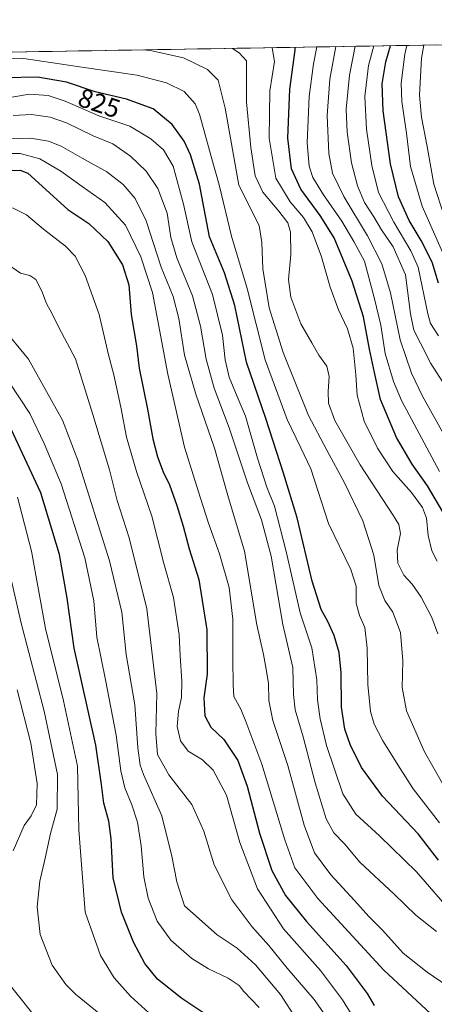
# Model space of a CAD drawing. Units: metres. Extents: x 613657 to 617089, y 4766391 to 4768762.
# Drawn here: x 615683 to 615840, y 4768379 to 4768751 of the extents above; entities that cross this region are included whole.
import ezdxf
from ezdxf.enums import TextEntityAlignment as Align

# ---------------------------------------------------------------- set-up
doc = ezdxf.new("R2010")
doc.units = ezdxf.units.M
doc.header["$MEASUREMENT"] = 0
for name, color, linetype, lineweight in [('Arbolado forestal CxS', 92, 'Continuous', 0), ('Curva de nivel maestra', 36, 'Continuous', 30), ('Curva de nivel normal', 36, 'Continuous', 0), ('Municipio CxS', 142, 'Continuous', 0), ('Rótulo de curva de nivel directora', 19, 'Continuous', 0)]:
    doc.layers.add(name, color=color, linetype=linetype, lineweight=lineweight)
doc.styles.add('Arial', font='txt', dxfattribs={"height": 0.2})

# ---------------------------------------------------------------- blocks, each defined once
blk = doc.blocks.new('*U150')
at = {"layer": 'Arbolado forestal CxS', "color": 92, "linetype": 'Continuous', "lineweight": 0}
blk.add_polyline3d([(613656.6, 4768704.88, 871.01), (615182.72, 4768730.63, 942.59), (615182.99, 4768730.36, 942.69), (615183.04, 4768730.64, 942.66), (616405.77, 4768751.27, 972.48)], dxfattribs=at)
blk = doc.blocks.new('*U161')
at = {"layer": 'Curva de nivel normal', "color": 36, "linetype": 'Continuous', "lineweight": 0}
blk.add_polyline3d([(615841.35, 4768631.86, 780), (615838.37, 4768636.46, 780), (615837.3, 4768640.12, 780), (615833.61, 4768657.72, 780), (615830.84, 4768663.96, 780), (615824.39, 4768674.8, 780), (615818.71, 4768685.94, 780), (615816.1, 4768696.12, 780), (615814.06, 4768709.91, 780), (615813.55, 4768722.2, 780), (615814.85, 4768733.99, 780), (615816.88, 4768741.33, 780)], dxfattribs=at)
blk = doc.blocks.new('*U163')
at = {"layer": 'Curva de nivel normal', "color": 36, "linetype": 'Continuous', "lineweight": 0}
blk.add_polyline3d([(615773.52, 4768378.07, 870), (615767.81, 4768384.11, 870), (615766, 4768386.4, 870), (615761.85, 4768389.18, 870), (615754.46, 4768392.62, 870), (615748.14, 4768396.59, 870), (615740.17, 4768403.5, 870), (615735.05, 4768410.7, 870), (615731.58, 4768419.36, 870), (615729.98, 4768427.42, 870), (615729.01, 4768439.17, 870), (615727.56, 4768448.08, 870), (615725.48, 4768454.64, 870), (615722.83, 4768461, 870), (615721.28, 4768467.47, 870), (615719.55, 4768480.94, 870), (615715.5, 4768501.8, 870), (615712.2, 4768518, 870), (615711, 4768531.73, 870), (615707.7, 4768547.94, 870), (615698.77, 4768575.9, 870), (615692.34, 4768591.1, 870), (615686.88, 4768602.48, 870), (615679.12, 4768614.3, 870)], dxfattribs=at)
blk = doc.blocks.new('*U166')
at = {"layer": 'Curva de nivel normal', "color": 36, "linetype": 'Continuous', "lineweight": 0}
blk.add_polyline3d([(615672.12, 4768700.67, 845), (615683.16, 4768700.68, 845), (615690.71, 4768698.66, 845), (615698.62, 4768693.98, 845), (615706.6, 4768688.22, 845), (615715.16, 4768682.19, 845), (615723.09, 4768673.7, 845), (615728.87, 4768661.72, 845), (615733.29, 4768648.14, 845), (615739.02, 4768617.32, 845), (615745.34, 4768589.82, 845), (615751.38, 4768570.46, 845), (615754.37, 4768561.03, 845), (615758.54, 4768549.41, 845), (615762.16, 4768536.69, 845), (615763.6, 4768524.79, 845), (615763.56, 4768509.57, 845), (615763.76, 4768499.92, 845), (615764.02, 4768495.53, 845), (615766.64, 4768490.78, 845), (615768.55, 4768486.12, 845), (615774.62, 4768470.04, 845), (615783.28, 4768441.36, 845), (615787.01, 4768430.84, 845), (615795.7, 4768419.26, 845), (615820.68, 4768392.11, 845), (615838.44, 4768375.66, 845)], dxfattribs=at)
blk = doc.blocks.new('*U179')
at = {"layer": 'Curva de nivel normal', "color": 36, "linetype": 'Continuous', "lineweight": 0}
blk.add_polyline3d([(615676.85, 4768553.05, 885), (615683.6, 4768523.32, 885), (615692.26, 4768490, 885), (615697.27, 4768466.14, 885), (615697.21, 4768453.02, 885), (615694.74, 4768443.84, 885), (615692.72, 4768434.44, 885), (615690.7, 4768425.78, 885), (615689.61, 4768416.11, 885), (615690.73, 4768405.7, 885), (615695.34, 4768394.04, 885), (615700.52, 4768386.79, 885), (615704.16, 4768383.08, 885), (615718.34, 4768371.54, 885)], dxfattribs=at)
blk = doc.blocks.new('*U182')
at = {"layer": 'Curva de nivel normal', "color": 36, "linetype": 'Continuous', "lineweight": 0}
for points in [[(615687.97, 4768375.62, 890), (615677.19, 4768389.33, 890)], [(615680.62, 4768437.29, 890), (615684.76, 4768446.79, 890), (615687.33, 4768450.51, 890), (615689.43, 4768454.6, 890), (615689.59, 4768462.66, 890), (615687.2, 4768477.92, 890), (615682.12, 4768498.12, 890)]]:
    blk.add_polyline3d(points, dxfattribs=at)
blk = doc.blocks.new('*U190')
at = {"layer": 'Curva de nivel normal', "color": 36, "linetype": 'Continuous', "lineweight": 0}
blk.add_polyline3d([(615679.04, 4768736.46, 820), (615684.6, 4768736.66, 820), (615705.66, 4768733.46, 820), (615727.49, 4768730.33, 820), (615738.49, 4768727.36, 820), (615745.23, 4768724.13, 820), (615749.38, 4768719.54, 820), (615751.04, 4768715.56, 820), (615755.44, 4768699.53, 820), (615758.38, 4768688.91, 820), (615763.09, 4768669.46, 820), (615768.96, 4768649.73, 820), (615775.82, 4768622.8, 820), (615784.1, 4768600.21, 820), (615789.36, 4768589.54, 820), (615793.04, 4768581.55, 820), (615799.81, 4768560.98, 820), (615808.22, 4768543.54, 820), (615810.26, 4768537.23, 820), (615810.23, 4768530.79, 820), (615811.5, 4768526.13, 820), (615813.55, 4768521.66, 820), (615814.38, 4768513.78, 820), (615814.63, 4768500.14, 820), (615815.66, 4768489.84, 820), (615816.97, 4768485.15, 820), (615820.34, 4768478.85, 820), (615826.9, 4768468.41, 820), (615831.8, 4768460.63, 820), (615841.7, 4768447.87, 820)], dxfattribs=at)
blk = doc.blocks.new('*U194')
at = {"layer": 'Curva de nivel normal', "color": 36, "linetype": 'Continuous', "lineweight": 0}
blk.add_polyline3d([(615846.18, 4768609.4, 785), (615838.44, 4768621.37, 785), (615834.49, 4768629.04, 785), (615832, 4768633.92, 785), (615830.72, 4768640.17, 785), (615828.83, 4768654.87, 785), (615824.26, 4768665.5, 785), (615819.82, 4768671.89, 785), (615816.93, 4768676.84, 785), (615813.38, 4768682.22, 785), (615810.7, 4768688.46, 785), (615808.51, 4768697.13, 785), (615806.75, 4768708.8, 785), (615806.42, 4768717.44, 785), (615807.65, 4768730.36, 785), (615809.84, 4768741.21, 785)], dxfattribs=at)
blk = doc.blocks.new('*U200')
at = {"layer": 'Curva de nivel normal', "color": 36, "linetype": 'Continuous', "lineweight": 0}
blk.add_polyline3d([(615678, 4768659.16, 860), (615683.34, 4768655.53, 860), (615686.9, 4768654.65, 860), (615689.19, 4768653.16, 860), (615691.44, 4768648.64, 860), (615693.21, 4768644.03, 860), (615695.29, 4768640.09, 860), (615697.8, 4768634.98, 860), (615704.12, 4768623.18, 860), (615710.73, 4768602.08, 860), (615716.97, 4768581.24, 860), (615719.92, 4768569.57, 860), (615724.36, 4768555.52, 860), (615731.05, 4768528.72, 860), (615734.86, 4768496.66, 860), (615734.49, 4768481.57, 860), (615735.17, 4768473.68, 860), (615739.45, 4768465.91, 860), (615748.14, 4768454.81, 860), (615752.67, 4768444.68, 860), (615756.58, 4768432, 860), (615763.2, 4768418.78, 860), (615770.83, 4768408.72, 860), (615777.21, 4768401.52, 860), (615784.11, 4768392.89, 860), (615794.32, 4768381.14, 860), (615800.88, 4768371.74, 860)], dxfattribs=at)
blk = doc.blocks.new('*U202')
at = {"layer": 'Curva de nivel normal', "color": 36, "linetype": 'Continuous', "lineweight": 0}
blk.add_polyline3d([(615845.51, 4768458.04, 815), (615835.99, 4768474.68, 815), (615829.28, 4768490.18, 815), (615827.57, 4768498.93, 815), (615827.88, 4768509.06, 815), (615827.01, 4768519.75, 815), (615824.01, 4768527.43, 815), (615821.03, 4768531.89, 815), (615818.81, 4768537.45, 815), (615816.87, 4768549.01, 815), (615812.76, 4768561.99, 815), (615805.82, 4768576.33, 815), (615799.13, 4768588.63, 815), (615792.22, 4768601.77, 815), (615782.59, 4768625.59, 815), (615777.33, 4768642.37, 815), (615774.89, 4768657.1, 815), (615774.55, 4768667.13, 815), (615773.52, 4768673.45, 815), (615765.89, 4768688.74, 815), (615760.74, 4768717.8, 815), (615758.1, 4768728.44, 815), (615754.07, 4768732.46, 815), (615744.94, 4768736.88, 815), (615732.95, 4768739.54, 815), (615729.95, 4768739.87, 815)], dxfattribs=at)
blk = doc.blocks.new('*U203')
at = {"layer": 'Curva de nivel normal', "color": 36, "linetype": 'Continuous', "lineweight": 0}
blk.add_polyline3d([(615680.62, 4768715.06, 835), (615687.47, 4768715.4, 835), (615694.6, 4768714.47, 835), (615700.69, 4768712.3, 835), (615710.76, 4768707.45, 835), (615718.2, 4768704.38, 835), (615724.9, 4768699.76, 835), (615730.86, 4768694.1, 835), (615735.28, 4768687.52, 835), (615738.82, 4768678.14, 835), (615740.22, 4768669.03, 835), (615742.43, 4768661.3, 835), (615748.3, 4768646.94, 835), (615751.39, 4768635.44, 835), (615753.51, 4768622.95, 835), (615756.57, 4768612.06, 835), (615762.17, 4768597.01, 835), (615769.14, 4768576.31, 835), (615774.47, 4768562.31, 835), (615778.06, 4768548.57, 835), (615782.55, 4768522.73, 835), (615786.28, 4768506.5, 835), (615786.49, 4768496.34, 835), (615787.15, 4768490.54, 835), (615790.22, 4768480.35, 835), (615794.74, 4768463, 835), (615798.87, 4768449.36, 835), (615801.73, 4768444.1, 835), (615805.75, 4768439.89, 835), (615811.62, 4768433.02, 835), (615824.62, 4768420.87, 835), (615832.76, 4768412.92, 835), (615840.56, 4768406.74, 835)], dxfattribs=at)
blk = doc.blocks.new('*U209')
at = {"layer": 'Curva de nivel normal', "color": 36, "linetype": 'Continuous', "lineweight": 0}
blk.add_polyline3d([(615682.16, 4768570.88, 880), (615687.5, 4768550.52, 880), (615692.8, 4768521.2, 880), (615699.63, 4768493.92, 880), (615704.85, 4768469.3, 880), (615705.42, 4768445.22, 880), (615707.74, 4768414.11, 880), (615713.55, 4768397.75, 880), (615718.7, 4768389.28, 880), (615724.89, 4768382.36, 880), (615731.84, 4768376.08, 880)], dxfattribs=at)
blk = doc.blocks.new('*U210')
at = {"layer": 'Curva de nivel normal', "color": 36, "linetype": 'Continuous', "lineweight": 0}
blk.add_polyline3d([(615844.65, 4768386.19, 840), (615837.05, 4768391.42, 840), (615827.97, 4768398.6, 840), (615820.17, 4768407.34, 840), (615815.04, 4768412.4, 840), (615809.61, 4768418.5, 840), (615800.68, 4768428.18, 840), (615794.45, 4768436.49, 840), (615790.56, 4768446.89, 840), (615784.42, 4768469.46, 840), (615778.7, 4768486.54, 840), (615777.22, 4768494.06, 840), (615777.09, 4768500.54, 840), (615775.92, 4768507.22, 840), (615775.22, 4768511.37, 840), (615772.71, 4768522.7, 840), (615767.96, 4768550.51, 840), (615761.76, 4768571.56, 840), (615756.65, 4768589.36, 840), (615749.64, 4768609.78, 840), (615745.35, 4768624.57, 840), (615743.14, 4768638.42, 840), (615741.03, 4768646.71, 840), (615736.5, 4768657.8, 840), (615730.82, 4768675.32, 840), (615726.71, 4768683.72, 840), (615722.13, 4768688.98, 840), (615715.97, 4768693.82, 840), (615706.59, 4768699, 840), (615698.74, 4768703.5, 840), (615693.98, 4768705.39, 840), (615687.12, 4768706.52, 840), (615673.68, 4768706.12, 840)], dxfattribs=at)
blk = doc.blocks.new('*U213')
at = {"layer": 'Curva de nivel normal', "color": 36, "linetype": 'Continuous', "lineweight": 0}
blk.add_polyline3d([(615841.77, 4768580.54, 795), (615827.38, 4768607.42, 795), (615824.33, 4768614.6, 795), (615821.19, 4768625.12, 795), (615819.48, 4768635.8, 795), (615817.08, 4768645.81, 795), (615813.33, 4768659.99, 795), (615809.33, 4768667.47, 795), (615804.75, 4768675.09, 795), (615797.9, 4768685.08, 795), (615793.84, 4768691.68, 795), (615792.44, 4768695.96, 795), (615791.72, 4768704.72, 795), (615792.5, 4768722.26, 795), (615794.11, 4768734.58, 795), (615795.32, 4768740.97, 795)], dxfattribs=at)
blk = doc.blocks.new('*U216')
at = {"layer": 'Curva de nivel normal', "color": 36, "linetype": 'Continuous', "lineweight": 0}
blk.add_polyline3d([(615841.08, 4768519.22, 810), (615838.75, 4768525.4, 810), (615834.8, 4768533.15, 810), (615831.42, 4768538.06, 810), (615828.28, 4768541.39, 810), (615825.98, 4768545.93, 810), (615825.65, 4768550.79, 810), (615826.94, 4768557.12, 810), (615826.34, 4768560.5, 810), (615824.38, 4768563.79, 810), (615811.77, 4768583.12, 810), (615802.1, 4768599.84, 810), (615799.75, 4768606.38, 810), (615799.63, 4768610.81, 810), (615800.05, 4768616.51, 810), (615799.09, 4768620.38, 810), (615796.1, 4768624.56, 810), (615793.45, 4768629.2, 810), (615789.32, 4768636.41, 810), (615785.48, 4768646.4, 810), (615784.6, 4768653.14, 810), (615785.48, 4768662.5, 810), (615785.38, 4768670.98, 810), (615784.38, 4768674.49, 810), (615780.96, 4768678.92, 810), (615774.99, 4768686.1, 810), (615772.06, 4768692.24, 810), (615770.4, 4768702.92, 810), (615768.76, 4768720.13, 810), (615768.71, 4768735.75, 810), (615765.94, 4768738.74, 810), (615763.53, 4768740.43, 810)], dxfattribs=at)
blk = doc.blocks.new('*U217')
at = {"layer": 'Curva de nivel normal', "color": 36, "linetype": 'Continuous', "lineweight": 0}
blk.add_polyline3d([(615843.69, 4768661.46, 770), (615835.17, 4768680.8, 770), (615830.69, 4768695.8, 770), (615829.19, 4768708.43, 770), (615827.49, 4768720.31, 770), (615827.27, 4768727.32, 770), (615828.56, 4768738.22, 770), (615829.38, 4768741.54, 770)], dxfattribs=at)
blk = doc.blocks.new('*U218')
at = {"layer": 'Curva de nivel normal', "color": 36, "linetype": 'Continuous', "lineweight": 0}
blk.add_polyline3d([(615778.45, 4768740.68, 805), (615779.32, 4768735.45, 805), (615777.61, 4768724.35, 805), (615777.33, 4768706.51, 805), (615779.9, 4768691.4, 805), (615785.22, 4768682.5, 805), (615790.36, 4768676.48, 805), (615793.56, 4768671.16, 805), (615797.08, 4768661.67, 805), (615800.4, 4768650.19, 805), (615803.49, 4768641.68, 805), (615806.97, 4768634.41, 805), (615809.13, 4768627.14, 805), (615810.11, 4768617.13, 805), (615810.56, 4768609.37, 805), (615813.21, 4768599.58, 805), (615818.22, 4768589.4, 805), (615824.12, 4768580.52, 805), (615831.15, 4768572.58, 805), (615835.25, 4768566.98, 805), (615836.75, 4768562.91, 805), (615837.48, 4768556.38, 805), (615838.8, 4768550.64, 805), (615840.8, 4768546.72, 805)], dxfattribs=at)
blk = doc.blocks.new('*U225')
at = {"layer": 'Curva de nivel normal', "color": 36, "linetype": 'Continuous', "lineweight": 0}
blk.add_polyline3d([(615680.27, 4768680.24, 855), (615685.6, 4768677.55, 855), (615692.03, 4768672.18, 855), (615700.39, 4768665.65, 855), (615704.03, 4768661.88, 855), (615707.84, 4768654.66, 855), (615713.08, 4768639.83, 855), (615716.6, 4768624.62, 855), (615718.56, 4768617.09, 855), (615721.24, 4768604.91, 855), (615723.4, 4768593.53, 855), (615727.13, 4768580.61, 855), (615732.99, 4768563.67, 855), (615737.56, 4768545.81, 855), (615741.19, 4768532.97, 855), (615743.31, 4768518.82, 855), (615743.67, 4768510.96, 855), (615744.34, 4768501.32, 855), (615744.15, 4768495.17, 855), (615743.07, 4768489.96, 855), (615742.59, 4768484.17, 855), (615743.76, 4768478.78, 855), (615746.75, 4768474.92, 855), (615752.12, 4768471.62, 855), (615756.2, 4768467.71, 855), (615761.2, 4768458.26, 855), (615766.29, 4768440.46, 855), (615772.87, 4768422.88, 855), (615782.74, 4768407.84, 855), (615796.78, 4768392.01, 855), (615805.06, 4768380.97, 855), (615813.99, 4768366.49, 855)], dxfattribs=at)
blk = doc.blocks.new('*U228')
at = {"layer": 'Curva de nivel normal', "color": 36, "linetype": 'Continuous', "lineweight": 0}
blk.add_polyline3d([(615843.5, 4768677, 765), (615839.55, 4768689.13, 765), (615837.03, 4768703.36, 765), (615834.94, 4768714.5, 765), (615834.2, 4768722.71, 765), (615834.93, 4768736.78, 765), (615835.85, 4768741.65, 765)], dxfattribs=at)
blk = doc.blocks.new('*U236')
at = {"layer": 'Curva de nivel normal', "color": 36, "linetype": 'Continuous', "lineweight": 0}
blk.add_polyline3d([(615673.28, 4768720.87, 830), (615686.75, 4768723.11, 830), (615693.77, 4768722.63, 830), (615700.27, 4768720.46, 830), (615712.94, 4768715, 830), (615724.62, 4768710.98, 830), (615732.57, 4768706.26, 830), (615737.34, 4768702.11, 830), (615741.02, 4768695.87, 830), (615745.01, 4768681.62, 830), (615748.12, 4768667.3, 830), (615755.92, 4768647.44, 830), (615759.74, 4768632.04, 830), (615760.72, 4768622.7, 830), (615762.22, 4768616.19, 830), (615765.22, 4768608.96, 830), (615768.38, 4768601.46, 830), (615772.9, 4768585.64, 830), (615776.5, 4768574.68, 830), (615779.33, 4768567.46, 830), (615783.73, 4768550.38, 830), (615789.06, 4768527.18, 830), (615793.48, 4768513.99, 830), (615795.34, 4768501.85, 830), (615795.66, 4768494.33, 830), (615796.62, 4768487.14, 830), (615799.06, 4768477.07, 830), (615805.13, 4768458.79, 830), (615810.03, 4768451.06, 830), (615819.09, 4768442.94, 830), (615833.05, 4768429.3, 830), (615847.04, 4768413.24, 830)], dxfattribs=at)
blk = doc.blocks.new('*U239')
at = {"layer": 'Curva de nivel normal', "color": 36, "linetype": 'Continuous', "lineweight": 0}
blk.add_polyline3d([(615676.41, 4768635.06, 865), (615686.32, 4768623.06, 865), (615694.46, 4768608.57, 865), (615699.26, 4768599.94, 865), (615705.04, 4768584.8, 865), (615716.96, 4768546.79, 865), (615721.66, 4768527.45, 865), (615723.25, 4768511.45, 865), (615726.56, 4768492.45, 865), (615727.63, 4768476.12, 865), (615728.54, 4768469.6, 865), (615729.83, 4768466.12, 865), (615736.76, 4768450.44, 865), (615740.49, 4768435.26, 865), (615742.37, 4768425.57, 865), (615745.28, 4768416.49, 865), (615757.72, 4768405.55, 865), (615765.26, 4768400.5, 865), (615772.19, 4768394.22, 865), (615781.66, 4768383.02, 865), (615787.82, 4768373.35, 865)], dxfattribs=at)
blk = doc.blocks.new('*U246')
at = {"layer": 'Curva de nivel normal', "color": 36, "linetype": 'Continuous', "lineweight": 0}
blk.add_polyline3d([(615854.02, 4768575.4, 790), (615835.27, 4768609.09, 790), (615831.11, 4768617.78, 790), (615826.9, 4768630.33, 790), (615823.25, 4768648.1, 790), (615819.9, 4768659.03, 790), (615814.46, 4768669.61, 790), (615805.58, 4768684.41, 790), (615801.3, 4768693.32, 790), (615799.82, 4768700.67, 790), (615799.31, 4768715.06, 790), (615800.32, 4768728.76, 790), (615802.59, 4768741.09, 790)], dxfattribs=at)
blk = doc.blocks.new('*U261')
at = {"layer": 'Curva de nivel maestra', "color": 36, "linetype": 'Continuous', "lineweight": 30}
blk.add_polyline3d([(615841.28, 4768651.68, 775), (615838.92, 4768659.68, 775), (615834.78, 4768667.82, 775), (615830.23, 4768675.36, 775), (615826.26, 4768684.28, 775), (615823.21, 4768696.83, 775), (615820.44, 4768716.87, 775), (615819.98, 4768727.04, 775), (615821.38, 4768735.39, 775), (615823.15, 4768741.44, 775)], dxfattribs=at)
blk = doc.blocks.new('*U268')
at = {"layer": 'Curva de nivel maestra', "color": 36, "linetype": 'Continuous', "lineweight": 30}
blk.add_polyline3d([(615841.35, 4768433.78, 825), (615833.64, 4768443.62, 825), (615820.14, 4768457.92, 825), (615812.27, 4768468.78, 825), (615807.98, 4768477.48, 825), (615805.87, 4768483.18, 825), (615804.71, 4768491.54, 825), (615804.52, 4768504.45, 825), (615803.78, 4768512.23, 825), (615801.86, 4768518.58, 825), (615799.46, 4768523.96, 825), (615796.94, 4768528.45, 825), (615793.6, 4768539.11, 825), (615787.9, 4768563.1, 825), (615782.72, 4768579.98, 825), (615776.02, 4768600.55, 825), (615768.8, 4768621.84, 825), (615764.34, 4768643.31, 825), (615760.49, 4768655.62, 825), (615754.8, 4768669.17, 825), (615752.78, 4768679.82, 825), (615750.94, 4768689.18, 825), (615747.64, 4768700.15, 825), (615745.24, 4768705.43, 825), (615740.64, 4768711.73, 825), (615733.49, 4768717.63, 825), (615723.42, 4768721.18, 825), (615711.55, 4768723.99, 825), (615700.78, 4768727.63, 825), (615689.73, 4768729.57, 825), (615677.26, 4768729.28, 825)], dxfattribs=at)
blk = doc.blocks.new('*U275')
at = {"layer": 'Curva de nivel maestra', "color": 36, "linetype": 'Continuous', "lineweight": 30}
blk.add_polyline3d([(615678.31, 4768694.28, 850), (615683.25, 4768694.44, 850), (615686.14, 4768693.34, 850), (615701.28, 4768679.56, 850), (615709.11, 4768674.33, 850), (615716.3, 4768667.43, 850), (615721.84, 4768658.7, 850), (615724.26, 4768651.13, 850), (615725.21, 4768639.87, 850), (615727.16, 4768628.1, 850), (615728.16, 4768619.67, 850), (615731.31, 4768604.16, 850), (615733.35, 4768592.9, 850), (615735.11, 4768586.13, 850), (615737.28, 4768580.49, 850), (615739.65, 4768575.49, 850), (615742.48, 4768567.7, 850), (615744.84, 4768559.91, 850), (615747.1, 4768551.33, 850), (615750.74, 4768539.71, 850), (615753.82, 4768520.71, 850), (615753.91, 4768503.95, 850), (615752.65, 4768495, 850), (615752.96, 4768488.21, 850), (615755.33, 4768484.02, 850), (615760.19, 4768479.26, 850), (615765.52, 4768471.34, 850), (615769.04, 4768461.66, 850), (615773.62, 4768443.9, 850), (615778.33, 4768429.82, 850), (615783.46, 4768420.41, 850), (615791.5, 4768410.58, 850), (615806.49, 4768393.9, 850), (615814.39, 4768383.34, 850), (615817, 4768378.83, 850)], dxfattribs=at)
blk = doc.blocks.new('*U276')
at = {"layer": 'Curva de nivel maestra', "color": 36, "linetype": 'Continuous', "lineweight": 30}
blk.add_polyline3d([(615842.95, 4768565.32, 800), (615837.2, 4768575.12, 800), (615831.38, 4768583.38, 800), (615825.52, 4768593.46, 800), (615819.35, 4768607.74, 800), (615817.17, 4768617.94, 800), (615815.3, 4768626.79, 800), (615813.01, 4768639, 800), (615808.76, 4768652.53, 800), (615805.29, 4768660.68, 800), (615801.89, 4768668.84, 800), (615796.6, 4768677.26, 800), (615789.35, 4768687.21, 800), (615785.77, 4768694.9, 800), (615784.36, 4768706.49, 800), (615785.18, 4768724.96, 800), (615787.19, 4768739.77, 800), (615787.21, 4768740.83, 800)], dxfattribs=at)
blk = doc.blocks.new('*U277')
at = {"layer": 'Curva de nivel maestra', "color": 36, "linetype": 'Continuous', "lineweight": 30}
blk.add_polyline3d([(615757.96, 4768372.39, 875), (615744.32, 4768381.43, 875), (615735.17, 4768388.8, 875), (615730.38, 4768394.63, 875), (615726, 4768402.77, 875), (615721.47, 4768414.08, 875), (615718.36, 4768427.1, 875), (615717.6, 4768441.74, 875), (615716.72, 4768448.49, 875), (615714.78, 4768455.2, 875), (615713.91, 4768462.31, 875), (615711.84, 4768477.12, 875), (615703.68, 4768513.79, 875), (615700.94, 4768532.72, 875), (615698.1, 4768549.18, 875), (615690.97, 4768572.55, 875), (615679.86, 4768596.59, 875)], dxfattribs=at)

msp = doc.modelspace()

# ---------------------------------------------------------------- linework, layer by layer
at = {"layer": 'Arbolado forestal CxS', "color": 92, "linetype": 'Continuous', "lineweight": 0}
msp.add_polyline3d([(616405.77, 4768751.27, 972.48), (615183.04, 4768730.64, 942.66)], dxfattribs=at)
at = {"layer": 'Municipio CxS', "color": 142, "linetype": 'Continuous', "lineweight": 0}
msp.add_polyline3d([(615680.31, 4768739.03, 818.92), (615685.31, 4768739.11, 818.34), (615690.31, 4768739.2, 817.65), (615695.3, 4768739.28, 816.24), (615700.3, 4768739.36, 815.63), (615705.3, 4768739.45, 815.48), (615710.29, 4768739.53, 814.86), (615715.29, 4768739.62, 815.01), (615720.29, 4768739.7, 815.32), (615725.28, 4768739.79, 815.32), (615730.28, 4768739.87, 815.23), (615735.28, 4768739.96, 815.04), (615740.27, 4768740.04, 814.52), (615745.27, 4768740.12, 813.8), (615750.27, 4768740.21, 812.99), (615755.26, 4768740.29, 812.31), (615760.26, 4768740.38, 810.83), (615765.26, 4768740.46, 809.55), (615770.25, 4768740.55, 808.3), (615775.25, 4768740.63, 806.67), (615780.25, 4768740.71, 804.17), (615785.24, 4768740.8, 801), (615790.24, 4768740.88, 797.79), (615795.24, 4768740.97, 795.1), (615800.24, 4768741.05, 791.68), (615805.23, 4768741.14, 788.19), (615810.23, 4768741.22, 784.5), (615815.23, 4768741.3, 780.85), (615820.22, 4768741.39, 777.15), (615825.22, 4768741.47, 772.77), (615830.22, 4768741.56, 768.88), (615835.21, 4768741.64, 765.43), (615840.21, 4768741.73, 761.88)], dxfattribs=at)

# ---------------------------------------------------------------- block references
at = {"layer": 'Arbolado forestal CxS', "color": 92, "linetype": 'Continuous', "lineweight": 0}
msp.add_blockref('*U150', (0, 0), dxfattribs=at)
at = {"layer": 'Curva de nivel maestra', "color": 36, "linetype": 'Continuous', "lineweight": 30}
for name in ['*U275', '*U277', '*U268', '*U276', '*U261']:
    msp.add_blockref(name, (0, 0), dxfattribs=at)
at = {"layer": 'Curva de nivel normal', "color": 36, "linetype": 'Continuous', "lineweight": 0}
for name in ['*U225', '*U166', '*U210', '*U203', '*U200', '*U239', '*U163', '*U209', '*U179', '*U182', '*U236', '*U190', '*U202', '*U216', '*U218', '*U213', '*U246', '*U194', '*U161', '*U217', '*U228']:
    msp.add_blockref(name, (0, 0), dxfattribs=at)

# ---------------------------------------------------------------- texts
at = {"layer": 'Rótulo de curva de nivel directora', "color": 19, "linetype": 'Continuous', "lineweight": 0, "style": 'Arial'}
msp.add_text('825', height=7, rotation=-18.674, dxfattribs=at).set_placement((615713.11, 4768719.74), align=Align.MIDDLE_CENTER)

doc.saveas('drawing.dxf')
